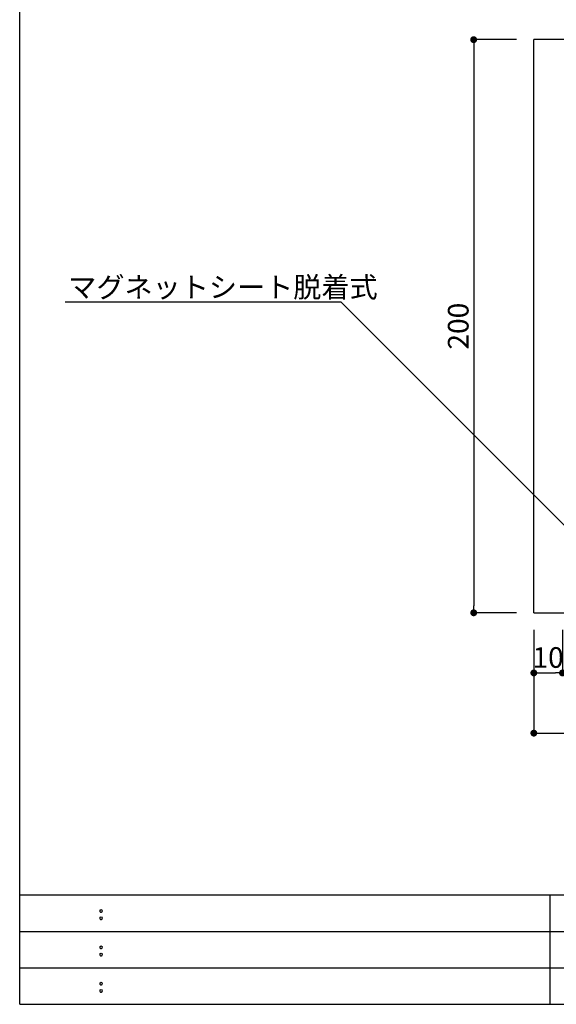
# Model space of a CAD drawing. Extents: x 0 to 280, y 0 to 192.
# Drawn here: x 0 to 62, y 0 to 115 of the extents above; entities that cross this region are included whole.
import ezdxf

# ---------------------------------------------------------------- set-up
doc = ezdxf.new("R2010")
doc.units = 0
doc.header["$MEASUREMENT"] = 0
for name, color, linetype in [('DIM', 2, 'Continuous'), ('寸法', 2, 'Continuous'), ('本体1', 7, 'Continuous'), ('本体2', 11, 'Continuous'), ('本体１', 7, 'Continuous'), ('枠ライン', 1, 'Continuous'), ('枠文字', 4, 'Continuous'), ('枠横ライン', 9, 'Continuous')]:
    doc.layers.add(name, color=color, linetype=linetype)
doc.styles.add('EXTFONT', font='txt', dxfattribs={"height": 3, "bigfont": 'extfont'})
doc.styles.get("Standard").update_dxf_attribs({"font": 'txt.shx', "bigfont": 'extfont.shx'})
doc.styles.add('角ゴ', font='txt.shx', dxfattribs={"bigfont": 'extfont.shx'})
doc.dimstyles.new('KITEI-1$7', dxfattribs={"dimtxt": 2.4, "dimasz": 0.5, "dimexe": 0, "dimexo": 1, "dimgap": 0.7, "dimtad": 2, "dimdec": 0, "dimrnd": 1, "dimzin": 0, "dimdsep": 46, "dimtxsty": 'EXTFONT', "dimblk1": 'DOT', "dimblk2": 'DOT', "dimsah": 1, "dimcen": 0.09, "dimclrd": 2, "dimclre": 2, "dimclrt": 2, "dimadec": 0, "dimazin": 0, "dimtfac": 1, "dimtdec": 4, "dimtofl": 0, "dimtmove": 0, "dimatfit": 0, "dimldrblk": 'DOT', "dimfxl": 1, "dimtolj": 1, "dimtzin": 0, "dimarcsym": 0})
doc.dimstyles.new('STANDARD$0', dxfattribs={"dimtxt": 2.4, "dimasz": 0.4, "dimexe": 0, "dimexo": 2, "dimtad": 3, "dimdec": 0, "dimzin": 0, "dimdsep": 46, "dimtxsty": 'STANDARD', "dimblk1": 'DOT', "dimblk2": 'DOT', "dimsah": 1, "dimcen": 2.5, "dimclrd": 2, "dimclre": 2, "dimclrt": 2, "dimadec": 0, "dimazin": 0, "dimtfac": 1, "dimtdec": 4, "dimtofl": 0, "dimtmove": 0, "dimatfit": 3, "dimldrblk": 'DOT', "dimfxl": 1, "dimtolj": 1, "dimtzin": 0, "dimarcsym": 0})

# ---------------------------------------------------------------- blocks, each defined once
blk = doc.blocks.new('_DOT')
at = {"color": 0, "linetype": 'ByBlock'}
blk.add_line((-0.5, 0), (-1, 0), dxfattribs=at)
at = {"color": 0, "linetype": 'ByBlock', "const_width": 0.5}
blk.add_lwpolyline([(-0.25, 0, 1), (0.25, 0, 1)], format="xyb", close=True, dxfattribs=at)
blk = doc.blocks.new('*D45')
at = {"layer": 'DEFPOINTS', "color": 0}
for p in [(59.85, 112.21), (52.85, 45.54), (59.85, 45.54)]:
    blk.add_point(p, dxfattribs=at)
at = {"layer": '寸法', "color": 2, "lineweight": -2}
for p, q in [((57.85, 112.21), (52.85, 112.21)), ((52.85, 111.41), (52.85, 46.34)), ((57.85, 45.54), (52.85, 45.54))]:
    blk.add_line(p, q, dxfattribs=at)
at = {"layer": '寸法', "color": 2, "lineweight": -2, "xscale": 0.8, "yscale": 0.8, "zscale": 0.8}
for p, rotation in [((52.85, 112.21), 90), ((52.85, 45.54), 270)]:
    blk.add_blockref('_DOT', p, dxfattribs=dict(at, rotation=rotation))
at = {"layer": '寸法', "color": 2, "insert": (51.05, 78.88), "char_height": 2.4, "attachment_point": 5, "rotation": 90, "style": '角ゴ'}
blk.add_mtext('\\A1;200', dxfattribs=at)
blk = doc.blocks.new('*D47')
at = {"layer": 'DEFPOINTS', "color": 0}
for p in [(59.85, 45.54), (133.18, 45.54), (133.18, 31.54)]:
    blk.add_point(p, dxfattribs=at)
at = {"layer": '寸法', "color": 2, "lineweight": -2}
for p, q in [((59.85, 43.54), (59.85, 31.54)), ((133.18, 43.54), (133.18, 31.54)), ((60.65, 31.54), (132.38, 31.54))]:
    blk.add_line(p, q, dxfattribs=at)
at = {"layer": '寸法', "color": 2, "lineweight": -2, "xscale": 0.8, "yscale": 0.8, "zscale": 0.8, "rotation": 180}
blk.add_blockref('_DOT', (59.85, 31.54), dxfattribs=at)
at = {"layer": '寸法', "color": 2, "lineweight": -2, "xscale": 0.8, "yscale": 0.8, "zscale": 0.8}
blk.add_blockref('_DOT', (133.18, 31.54), dxfattribs=at)
at = {"layer": '寸法', "color": 2, "insert": (96.51, 33.34), "char_height": 2.4, "attachment_point": 5, "style": '角ゴ'}
blk.add_mtext('\\A1;220', dxfattribs=at)
blk = doc.blocks.new('*D49')
at = {"layer": 'DEFPOINTS', "color": 0}
for p in [(59.85, 45.54), (63.18, 45.54), (63.18, 38.54)]:
    blk.add_point(p, dxfattribs=at)
at = {"layer": '寸法', "color": 2, "lineweight": -2}
for p, q in [((59.85, 43.54), (59.85, 38.54)), ((63.18, 43.54), (63.18, 38.54)), ((60.65, 38.54), (62.38, 38.54))]:
    blk.add_line(p, q, dxfattribs=at)
at = {"layer": '寸法', "color": 2, "lineweight": -2, "xscale": 0.8, "yscale": 0.8, "zscale": 0.8, "rotation": 180}
blk.add_blockref('_DOT', (59.85, 38.54), dxfattribs=at)
at = {"layer": '寸法', "color": 2, "lineweight": -2, "xscale": 0.8, "yscale": 0.8, "zscale": 0.8}
blk.add_blockref('_DOT', (63.18, 38.54), dxfattribs=at)
at = {"layer": '寸法', "color": 2, "insert": (61.51, 40.34), "char_height": 2.4, "attachment_point": 5, "style": '角ゴ'}
blk.add_mtext('\\A1;10', dxfattribs=at)

msp = doc.modelspace()

# ---------------------------------------------------------------- linework, layer by layer
at = {"layer": 'DIM'}
msp.add_line((37.43, 81.677), (5.286, 81.677), dxfattribs=at)
at = {"layer": '本体1'}
msp.add_line((59.847, 45.543), (59.847, 112.209), dxfattribs=at)
at = {"layer": '本体2'}
msp.add_line((133.181, 112.209), (59.847, 112.209), dxfattribs=at)
at = {"layer": '本体１'}
msp.add_line((59.847, 45.543), (133.181, 45.543), dxfattribs=at)
at = {"layer": '枠ライン'}
for p, q in [((61.763, 0), (61.763, 12.682)), ((0, 8.455), (71.763, 8.455)), ((0, 4.227), (71.763, 4.227))]:
    msp.add_line(p, q, dxfattribs=at)
at = {"layer": '枠文字'}
for p, q in [((9.361, 10.969), (9.473, 11.016)), ((9.473, 11.016), (9.583, 10.969)), ((9.361, 10.137), (9.473, 10.184)), ((9.473, 10.184), (9.583, 10.137)), ((9.361, 6.742), (9.473, 6.789)), ((9.361, 5.91), (9.473, 5.957)), ((9.473, 6.789), (9.583, 6.742)), ((9.473, 5.957), (9.583, 5.91)), ((9.361, 2.515), (9.473, 2.561)), ((9.473, 2.561), (9.583, 2.515)), ((9.361, 1.683), (9.473, 1.729)), ((9.473, 1.729), (9.583, 1.683))]:
    msp.add_line(p, q, dxfattribs=at)
for centre, radius, start, end in [((9.466, 10.863), 0.15, 134.654, 181.435), ((9.473, 10.856), 0.157, 179.029, 224.269), ((9.47, 10.86), 0.157, 225.791, 271.031), ((9.476, 10.853), 0.151, 268.848, 315.188), ((9.482, 10.862), 0.148, 359.011, 46.889), ((9.476, 10.857), 0.153, 314.087, 0.648), ((9.465, 10.031), 0.149, 134.592, 181.372), ((9.467, 10.024), 0.151, 178.785, 225.126), ((9.471, 10.024), 0.154, 224.225, 270.785), ((9.476, 10.017), 0.146, 268.889, 316.987), ((9.483, 10.03), 0.147, 358.965, 47.063), ((9.483, 10.025), 0.147, 313.002, 1.099), ((9.466, 6.636), 0.15, 134.654, 181.435), ((9.473, 6.629), 0.157, 179.029, 224.269), ((9.465, 5.804), 0.149, 134.592, 181.372), ((9.467, 5.797), 0.151, 178.785, 225.126), ((9.47, 6.633), 0.157, 225.791, 271.031), ((9.476, 6.626), 0.151, 268.848, 315.188), ((9.482, 6.635), 0.148, 359.011, 46.889), ((9.476, 6.63), 0.153, 314.087, 0.648), ((9.483, 5.803), 0.147, 358.965, 47.063), ((9.483, 5.798), 0.147, 313.002, 1.099), ((9.471, 5.797), 0.154, 224.225, 270.785), ((9.476, 5.79), 0.146, 268.889, 316.987), ((9.466, 2.408), 0.15, 134.654, 181.435), ((9.473, 2.402), 0.157, 179.029, 224.269), ((9.47, 2.405), 0.157, 225.791, 271.031), ((9.476, 2.399), 0.151, 268.848, 315.188), ((9.482, 2.407), 0.148, 359.011, 46.889), ((9.476, 2.403), 0.153, 314.087, 0.648), ((9.465, 1.576), 0.149, 134.592, 181.372), ((9.467, 1.57), 0.151, 178.785, 225.126), ((9.471, 1.57), 0.154, 224.225, 270.785), ((9.476, 1.562), 0.146, 268.889, 316.987), ((9.483, 1.575), 0.147, 358.965, 47.063), ((9.483, 1.57), 0.147, 313.002, 1.099)]:
    msp.add_arc(centre, radius, start, end, dxfattribs=at)
at = {"layer": '枠横ライン'}
for p, q in [((0, 0), (0, 191.817)), ((280.224, 12.681), (0, 12.682)), ((0, 0), (280.224, 0))]:
    msp.add_line(p, q, dxfattribs=at)

# ---------------------------------------------------------------- texts
at = {"layer": 'DIM', "style": '角ゴ'}
msp.add_text('マグネットシート脱着式', height=2.4, dxfattribs=at).set_placement((5.653, 82.218))

# ---------------------------------------------------------------- dimensions: what is measured, and where the dimension line sits
at = {"layer": '寸法'}
dim = msp.add_linear_dim(base=(52.847, 45.543), p1=(59.847, 112.209), p2=(59.847, 45.543), angle=90, dimstyle='STANDARD$0', override={"dimasz": 0.8, "dimgap": 0.6, "dimdec": 1, "dimlfac": 3, "dimzin": 8, "dimtxsty": '角ゴ', "dimblk": 'DOT', "dimtdec": 1}, dxfattribs=at)
dim.commit()
dim.dimension.update_dxf_attribs({"geometry": '*D45', "text_midpoint": (51.047, 78.876)})
dim = msp.add_linear_dim(base=(133.181, 31.543), p1=(59.847, 45.543), p2=(133.181, 45.543), dimstyle='STANDARD$0', override={"dimasz": 0.8, "dimgap": 0.6, "dimdec": 1, "dimlfac": 3, "dimzin": 8, "dimtxsty": '角ゴ', "dimblk": 'DOT', "dimtdec": 1}, dxfattribs=at)
dim.commit()
dim.dimension.update_dxf_attribs({"geometry": '*D47', "text_midpoint": (96.514, 33.343)})
dim = msp.add_linear_dim(base=(63.181, 38.543), p1=(59.847, 45.543), p2=(63.181, 45.543), dimstyle='STANDARD$0', override={"dimasz": 0.8, "dimgap": 0.6, "dimdec": 1, "dimlfac": 3, "dimzin": 8, "dimtxsty": '角ゴ', "dimblk": 'DOT', "dimtdec": 1}, dxfattribs=at)
dim.commit()
dim.dimension.update_dxf_attribs({"geometry": '*D49', "text_midpoint": (61.514, 38.543), "dimtype": 160})

# ---------------------------------------------------------------- leaders
at = {"layer": 'DIM', "color": 2, "linetype": 'ByBlock', "annotation_type": 0, "has_hookline": 1, "hookline_direction": 0, "horizontal_direction": (-1, 0, 0)}
msp.add_leader([(67.205, 51.902), (37.43, 81.677), (36.93, 81.677)], dimstyle='KITEI-1$7', dxfattribs=at)

doc.saveas('drawing.dxf')
